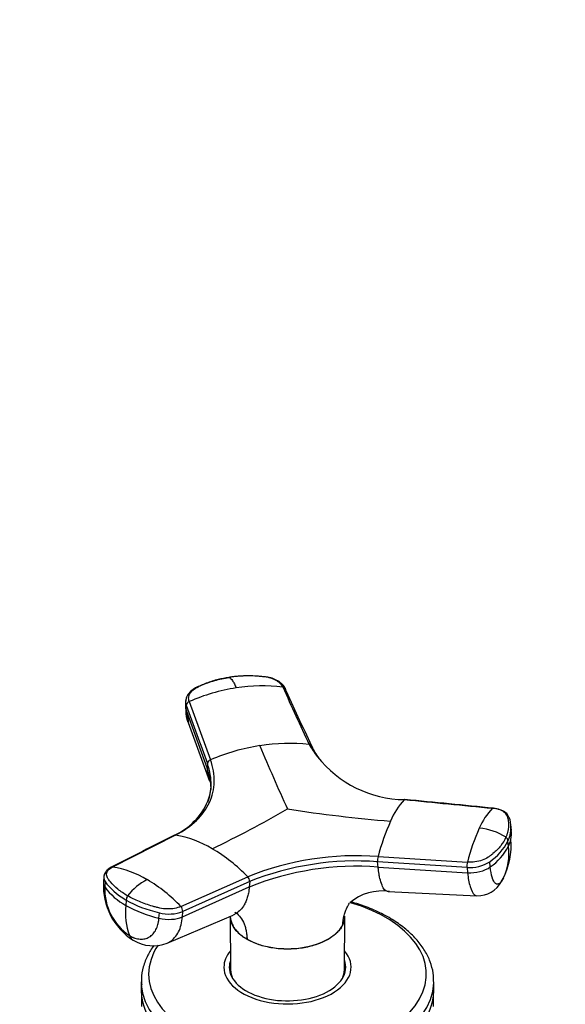
# Model space of a CAD drawing. Units: millimetres. Extents: x 0 to 1478, y 0 to 1758.
# Drawn here: x 372 to 457, y 438 to 593 of the extents above; entities that cross this region are included whole.
import ezdxf
from ezdxf import colors
from ezdxf.entities.mleader import LeaderData, LeaderLine
from ezdxf.math import Vec2, Vec3

# ---------------------------------------------------------------- set-up
doc = ezdxf.new("R2010")
doc.units = ezdxf.units.MM
doc.layers.add('DV5_Défaut', color=7, linetype='Continuous')
doc.layers.add('Défaut', color=7, linetype='Continuous')

# ---------------------------------------------------------------- blocks, each defined once
blk = doc.blocks.new('_DOT')
at = {"color": 0}
blk.add_line((0, 0), (-1, 0), dxfattribs=at)
at = {"color": 0, "const_width": 0.333}
blk.add_lwpolyline([(-0.1665, 0, 1), (0.1665, 0, 1)], format="xyb", close=True, dxfattribs=at)
blk = doc.blocks.new('SE4')
at = {"layer": 'DV5_Défaut', "color": 7, "linetype": 'Continuous'}
for p, q in [((397.72, 486.19), (397.69, 485.26)), ((398.29, 486.04), (401.62, 476.89)), ((397.78, 484.77), (398.15, 482.73)), ((397.79, 484.69), (397.81, 485.45)), ((397.79, 484.69), (401.12, 475.54)), ((398.13, 482.77), (401.48, 473.5)), ((401.14, 476.3), (401.12, 475.54)), ((448.94, 465.78), (448.84, 466.71)), ((396.13, 465.06), (386.22, 460.03)), ((448.47, 463.29), (448.39, 464.12)), ((427.97, 461.67), (442.03, 460.79)), ((427.99, 460.02), (427.9, 460.85)), ((441.96, 459.96), (427.9, 460.85)), ((427.99, 460.02), (442.05, 459.13)), ((441.96, 459.96), (442.05, 459.13)), ((445.62, 460.04), (445.53, 460.87)), ((384.87, 458.54), (384.8, 457.63)), ((396.98, 453.82), (407.49, 458.5)), ((385.08, 457.75), (385.02, 456.9)), ((397.21, 452.2), (407.72, 456.89)), ((407.79, 457.74), (397.28, 453.05)), ((407.79, 457.74), (407.72, 456.89)), ((429.56, 456.16), (443.53, 455.51)), ((388.39, 454.84), (388.32, 453.99)), ((393.53, 451.98), (393.59, 452.83)), ((394.81, 448.07), (405.17, 452.48)), ((397.21, 452.2), (397.27, 453.05)), ((404.75, 452.3), (404.8, 443.85)), ((422.68, 443.85), (422.74, 452.3)), ((422.44, 451.03), (422.43, 450.98)), ((407.38, 448.66), (407.38, 448.7)), ((404.74, 443.87), (404.74, 443.33)), ((422.74, 443.33), (422.74, 443.87)), ((390.74, 441.99), (390.74, 440.6)), ((436.74, 440.6), (436.74, 441.99)), ((390.79, 439.74), (390.79, 438.11)), ((436.7, 438.11), (436.7, 439.74))]:
    blk.add_line(p, q, dxfattribs=at)
for centre, radius, start, end in [((410.32, 458.42), 30.13, 98.8898, 113.5443), ((409.78, 462.41), 26.1, 82.9362, 99.0625), ((398.53, 485.35), 0.729, 109.7002, 172.4773), ((414.49, 446.47), 33.03, 98.8467, 112.9246), ((413.95, 450.71), 28.75, 83.6404, 99.0872), ((636.71, 572.33), 245.68, 202.3017, 204.8325), ((432.36, 488.34), 17.72, 210.7468, 218.2577), ((426.58, 483.15), 9.94, 204.553, 217.3708), ((401.85, 476.2), 0.719, 108.8864, 172.378), ((432.36, 488.34), 17.72, 218.2577, 269.2532), ((399.85, 473.78), 1.59, 7.1124, 33.7391), ((394.36, 473.07), 7.37, 338.7281, 359.0075), ((440.56, 462.76), 11.54, 137.0088, 157.1114), ((391.63, 474.57), 10.47, 294.3038, 336.451), ((328.85, 615.9), 169.53, 295.5208, 300.0498), ((447.95, 689.88), 223.36, 261.1913, 265.3743), ((453.19, 462.25), 10.07, 135.7728, 157.3857), ((462.83, 452.51), 36.04, 155.87, 165.2778), ((474.3, 452.54), 33.31, 155.9285, 165.6574), ((443.23, 457.25), 8.9, 56.8822, 85.7402), ((444.21, 466.18), 4.66, 333.7663, 6.5831), ((393.13, 448.22), 17.1, 59.1734, 79.8813), ((437.35, 463.47), 11.55, 333.316, 4.4787), ((447.66, 464.11), 0.728, 0.4795, 53.7443), ((444.3, 465.35), 4.65, 333.7394, 347.9113), ((444.3, 465.35), 4.65, 347.9113, 5.8284), ((388.52, 440.18), 26.37, 44.0263, 59.5449), ((440.63, 468.04), 8.69, 304.3468, 333.1651), ((440.74, 467.19), 8.65, 304.2765, 333.2256), ((439.78, 462.12), 8.77, 334.4535, 7.6578), ((424.53, 416.13), 45.67, 85.6789, 111.9091), ((430.35, 461.06), 2.46, 165.6158, 184.9245), ((383.78, 444.82), 15.4, 59.1426, 80.894), ((424.58, 415.01), 45.14, 85.6675, 111.9204), ((424.53, 416.07), 44.91, 85.6957, 111.8922), ((444.47, 460.17), 2.52, 165.9083, 184.9021), ((442.41, 465.66), 5.72, 265.4854, 303.0434), ((406.74, 457.77), 1.05, 358.2653, 44.3715), ((394.99, 457.11), 10.2, 177.2321, 237.3217), ((393.8, 456.54), 8.79, 177.6862, 236.089), ((393.04, 462.69), 9.89, 215.8188, 241.5473), ((395.58, 450.2), 8.76, 116.449, 142.8075), ((379.38, 437.19), 24.21, 43.3744, 59.4701), ((443.66, 459.68), 4.17, 268.084, 332.8751), ((389.55, 454.82), 1.16, 144.3823, 179.1347), ((428.63, 448.4), 7.87, 81.6302, 130.561), ((398.49, 452.81), 10.24, 173.3663, 200.3519), ((397.92, 471.13), 19.64, 240.7555, 257.0801), ((396.2, 453.08), 1.07, 358.2755, 43.7061), ((395.1, 458.66), 6.02, 255.4879, 291.1771), ((392.6, 453.62), 5.97, 238.493, 291.888)]:
    blk.add_arc(centre, radius, start, end, dxfattribs=at)
for centre, major_axis, ratio, start_param, end_param in [((401.31, 485.92), (3.6, -0.11), 0.644169, 3.141685, 3.392035), ((401.29, 485.16), (3.6, -0.11), 0.643891, 3.135418, 3.392419), ((442.88, 461.15), (3.58, 0.37), 0.556735, 4.421992, 5.524125), ((388.46, 458.21), (3.59, -0.26), 0.525112, 3.134699, 3.527237), ((444.43, 459.86), (3.27, -1.52), 0.788675, 6.06947, 6.281678), ((388.4, 457.37), (3.59, -0.26), 0.524834, 3.153439, 3.527324), ((398.34, 459.58), (-14.1, 1.03), 0.52486, 0.386058, 0.825711), ((398.35, 459.58), (-14.11, 1.03), 0.524728, 0.825567, 1.26522), ((413.74, 443.19), (-21.83, 0), 0.57735, 0, 4.24236), ((394.74, 453.7), (3.59, -0.26), 0.524834, 4.406631, 5.508763), ((391.29, 451.64), (1.8, 3.12), 0.57735, 2.708581, 3.140242), ((413.74, 443.19), (-21.83, 0), 0.57735, 5.912806, 6.283185), ((413.74, 444.28), (-10, 0), 0.57735, 5.822902, 6.283185), ((413.74, 444.28), (-10, 0), 0.57735, 0, 3.601876), ((413.74, 444.28), (-9.15, 0), 0.57735, 6.073614, 6.283185), ((413.74, 444.28), (-9.15, 0), 0.57735, 0, 3.351164), ((413.74, 443.87), (-9, 0), 0.57735, 6.171381, 6.283185), ((413.74, 443.87), (-9, 0), 0.57735, 2.966077, 3.253397), ((413.74, 443.05), (-9.15, 0), 0.57735, -0.183504, -0.11618), ((413.74, 443.87), (-9, 0), 0.57735, 0, 0.175516), ((413.74, 443.87), (-8.94, 0), 0.57735, 0.00373, 0.263981), ((413.74, 443.87), (-8.94, 0), 0.57735, 2.877612, 3.137863), ((413.74, 443.05), (-9.15, 0), 0.57735, 3.257773, 3.325097), ((413.74, 441.99), (-23, 0), 0.57735, 0, 0.036388), ((413.74, 441.99), (-23, 0), 0.57735, 0.036388, 3.1279), ((413.74, 441.99), (-23, 0), 0.57735, 3.1279, 3.141593), ((413.74, 440.6), (-23, 0), 0.57735, 0, 3.141593)]:
    blk.add_ellipse(centre, major_axis=major_axis, ratio=ratio, start_param=start_param, end_param=end_param, dxfattribs=at)
for points, knots in [([(404.53, 489.84), (403.9, 489.73), (403.07, 489.58), (401.88, 489.24), (400.97, 488.93), (399.83, 488.46), (398.71, 487.93), (398.06, 487.16), (397.78, 486.57), (397.74, 486.24), (397.71, 486.01)], [0, 0, 0, 0, 0.193015, 0.306056, 0.421554, 0.530164, 0.746051, 0.857032, 0.914359, 1, 1, 1, 1]), ([(398.29, 486.04), (398.2, 486.29), (398.17, 486.55), (398.27, 487.06), (398.39, 487.31), (398.75, 487.77), (399, 487.97), (399.36, 488.18), (399.44, 488.22), (399.59, 488.3), (399.67, 488.34), (399.91, 488.46), (400.07, 488.53), (400.88, 488.89), (401.57, 489.14), (403.02, 489.56), (403.77, 489.72), (404.54, 489.84)], [0, 0, 0, 0, 0.125, 0.125, 0.25, 0.25, 0.375, 0.375, 0.40625, 0.40625, 0.4375, 0.4375, 0.5, 0.5, 0.75, 0.75, 1, 1, 1, 1]), ([(412.99, 488.32), (412.97, 488.35), (412.94, 488.42), (412.88, 488.52), (412.81, 488.62), (412.74, 488.72), (412.66, 488.81), (412.57, 488.91), (412.39, 489.07), (412.1, 489.29), (411.65, 489.54), (411.14, 489.73), (410.68, 489.84), (410.25, 489.91), (409.9, 489.95), (409.53, 489.99), (408.91, 490.04), (408.01, 490.08), (407.04, 490.07), (406.26, 490.03), (405.68, 489.99), (405.11, 489.92), (404.73, 489.87), (404.54, 489.84)], [0, 0, 0, 0, 0.017779, 0.0354, 0.052866, 0.070191, 0.087412, 0.104572, 0.121718, 0.182487, 0.243186, 0.303459, 0.363514, 0.396079, 0.438674, 0.476454, 0.512057, 0.633999, 0.755984, 0.817062, 0.878011, 0.93895, 1, 1, 1, 1]), ([(404.54, 489.84), (404.56, 489.84), (404.6, 489.82), (404.7, 489.77), (404.87, 489.63), (405.06, 489.39), (405.24, 489.1), (405.38, 488.83), (405.53, 488.53), (405.62, 488.3), (405.67, 488.19)], [0, 0, 0, 0, 0.039449, 0.136017, 0.291018, 0.505549, 0.630459, 0.754831, 0.878097, 1, 1, 1, 1]), ([(413.4, 488.05), (413.26, 488.29), (413.06, 488.63), (412.5, 489.14), (411.81, 489.54), (410.85, 489.85), (410.24, 489.92), (409.87, 489.95)], [0, 0, 0, 0, 0.20578, 0.331443, 0.568517, 0.776995, 1, 1, 1, 1]), ([(417.51, 479.08), (417.51, 479.09), (417.48, 479.12), (417.43, 479.17), (417.34, 479.23), (417.24, 479.27), (417.17, 479.28), (417.13, 479.28)], [0, 0, 0, 0, 0.070446, 0.302835, 0.535223, 0.767612, 1, 1, 1, 1]), ([(417.58, 478.84), (417.58, 478.88), (417.58, 478.94), (417.55, 479.02), (417.52, 479.06), (417.51, 479.08)], [0, 0, 0, 0, 0.370802, 0.741603, 1, 1, 1, 1]), ([(396.13, 465.06), (397.4, 465.7), (399.59, 467.23), (401.68, 470.1), (402.45, 473.38), (402.05, 475.71), (401.62, 476.89)], [0, 0, 0, 0, 0.251896, 0.499999, 0.748104, 1, 1, 1, 1]), ([(401.12, 475.54), (401.12, 475.45), (401.12, 475.28), (401.13, 475.05), (401.14, 474.85), (401.16, 474.72), (401.17, 474.67)], [0, 0, 0, 0, 0.300495, 0.567096, 0.80005, 1, 1, 1, 1]), ([(401.71, 472.14), (401.72, 472.41), (401.7, 472.96), (401.62, 473.67), (401.5, 474.24), (401.4, 474.67), (401.27, 475.1), (401.17, 475.39), (401.12, 475.54)], [0, 0, 0, 0, 0.2448451, 0.496863, 0.6228519, 0.7486125, 0.8742538, 1, 1, 1, 1]), ([(401.2, 470.24), (401.53, 471.08), (401.92, 473.06), (401.56, 475.15), (401.14, 476.3)], [0, 0, 0, 0, 0.448651, 1, 1, 1, 1]), ([(432.13, 470.63), (432.14, 470.64), (432.16, 470.65), (432.19, 470.65), (432.2, 470.65), (432.21, 470.64)], [0, 0, 0, 0, 0.3987488, 0.7974977, 1, 1, 1, 1]), ([(446.05, 469.28), (446.05, 469.29), (446.03, 469.3), (446, 469.3), (445.98, 469.29), (445.97, 469.27)], [0, 0, 0, 0, 0.188832, 0.594416, 1, 1, 1, 1]), ([(448.09, 464.7), (448.12, 464.76), (448.17, 464.89), (448.25, 465.08), (448.32, 465.28), (448.38, 465.47), (448.43, 465.66), (448.47, 465.86), (448.53, 466.21), (448.56, 466.72), (448.51, 467.22), (448.45, 467.55), (448.4, 467.72), (448.36, 467.88), (448.29, 468.1), (448.14, 468.35), (447.86, 468.62), (447.49, 468.86), (447.12, 469.02), (446.79, 469.13), (446.53, 469.19), (446.26, 469.24), (446.06, 469.26), (445.97, 469.27)], [0, 0, 0, 0, 0.035784, 0.071511, 0.107204, 0.142886, 0.178583, 0.214317, 0.250114, 0.375206, 0.500161, 0.531105, 0.562694, 0.597887, 0.6252, 0.687661, 0.750103, 0.812543, 0.874999, 0.905843, 0.936815, 0.968162, 1, 1, 1, 1]), ([(448.53, 467.88), (448.48, 468.03), (448.33, 468.37), (447.81, 468.77), (447.05, 469.13), (446.47, 469.23), (446.02, 469.3)], [0, 0, 0, 0, 0.169454, 0.458001, 0.644539, 1, 1, 1, 1]), ([(395.91, 465.01), (395.93, 465.03), (395.97, 465.05), (396.05, 465.07), (396.1, 465.06), (396.13, 465.06)], [0, 0, 0, 0, 0.311904, 0.655952, 1, 1, 1, 1]), ([(448.09, 464.7), (447.88, 464.25), (447.6, 463.81), (446.92, 462.96), (446.51, 462.54), (445.93, 462.05), (445.81, 461.95), (445.63, 461.81), (445.56, 461.76), (445.44, 461.67), (445.37, 461.62), (445.03, 461.39), (444.71, 461.23), (444, 460.98), (443.61, 460.89), (442.82, 460.78), (442.42, 460.76), (442.03, 460.79)], [0, 0, 0, 0, 0.25, 0.25, 0.5, 0.5, 0.5625, 0.5625, 0.59375, 0.59375, 0.625, 0.625, 0.75, 0.75, 0.875, 0.875, 1, 1, 1, 1]), ([(386.03, 460), (385.8, 459.87), (385.48, 459.68), (385.15, 459.31), (384.94, 458.94), (384.89, 458.66), (384.86, 458.48)], [0, 0, 0, 0, 0.343772, 0.557494, 0.754444, 1, 1, 1, 1]), ([(388.6, 455.5), (388.04, 455.82), (387.52, 456.18), (386.61, 456.91), (386.22, 457.3), (385.81, 457.8), (385.73, 457.9), (385.62, 458.06), (385.58, 458.11), (385.51, 458.21), (385.48, 458.26), (385.33, 458.52), (385.28, 458.73), (385.32, 459.15), (385.41, 459.35), (385.72, 459.73), (385.94, 459.89), (386.22, 460.03)], [0, 0, 0, 0, 0.25, 0.25, 0.5, 0.5, 0.5625, 0.5625, 0.59375, 0.59375, 0.625, 0.625, 0.75, 0.75, 0.875, 0.875, 1, 1, 1, 1]), ([(386.22, 460.03), (386.19, 460.04), (386.13, 460.04), (386.07, 460.02), (386.04, 460.01), (386.03, 460)], [0, 0, 0, 0, 0.430965, 0.86193, 1, 1, 1, 1]), ([(429.56, 456.16), (429.56, 456.16), (429.41, 456.17), (429.1, 456.3), (428.68, 456.9), (428.4, 457.71), (428.22, 458.43), (428.14, 458.85), (428.09, 459.2), (428.05, 459.45), (428.02, 459.73), (428, 459.92), (427.99, 460.02)], [0, 0, 0, 0, 0.001375, 0.203044, 0.433842, 0.664441, 0.751221, 0.836211, 0.876187, 0.917117, 0.95424, 1, 1, 1, 1]), ([(447.69, 458.34), (447.5, 457.92), (447.06, 457.3), (446.42, 457.28), (445.9, 458.25), (445.68, 459.4), (445.62, 460.04)], [0, 0, 0, 0, 0.23867, 0.498088, 0.758713, 1, 1, 1, 1]), ([(442.05, 459.13), (442.13, 458.28), (442.42, 456.74), (442.99, 455.69), (443.4, 455.52), (443.53, 455.51)], [0, 0, 0, 0, 0.388562, 0.8082654, 1, 1, 1, 1]), ([(407.72, 456.89), (407.72, 456.79), (407.7, 456.61), (407.67, 456.35), (407.63, 456.07), (407.56, 455.75), (407.44, 455.27), (407.25, 454.7), (406.89, 453.97), (406.36, 453.27), (405.75, 452.76), (405.33, 452.55), (405.17, 452.48)], [0, 0, 0, 0, 0.046115, 0.087029, 0.122779, 0.185282, 0.247142, 0.376414, 0.505061, 0.699467, 0.892963, 1, 1, 1, 1]), ([(396.98, 453.82), (396.69, 453.69), (396.35, 453.59), (395.62, 453.46), (395.22, 453.43), (394.43, 453.45), (394.02, 453.5), (393.55, 453.6), (393.45, 453.62), (393.27, 453.67), (393.17, 453.69), (392.89, 453.77), (392.71, 453.82), (391.8, 454.08), (391.1, 454.32), (389.79, 454.87), (389.17, 455.17), (388.6, 455.5)], [0, 0, 0, 0, 0.125, 0.125, 0.25, 0.25, 0.375, 0.375, 0.40625, 0.40625, 0.4375, 0.4375, 0.5, 0.5, 0.75, 0.75, 1, 1, 1, 1]), ([(422.44, 451.03), (422.44, 451.07), (422.45, 451.24), (422.48, 451.65), (422.58, 452.25), (422.78, 452.94), (423.08, 453.66), (423.34, 454.12), (423.51, 454.36)], [0, 0, 0, 0, 0.037698, 0.139633, 0.343555, 0.546691, 0.749249, 1, 1, 1, 1]), ([(429.7, 452.07), (429.27, 452.31), (428.21, 452.89), (426.2, 453.77), (424.55, 454.31), (423.75, 454.54)], [0, 0, 0, 0, 0.219021, 0.632255, 1, 1, 1, 1]), ([(388.89, 449.25), (388.95, 449.21), (389.06, 449.15), (389.23, 449.07), (389.4, 448.99), (389.57, 448.92), (389.82, 448.84), (390.15, 448.75), (390.56, 448.69), (390.95, 448.69), (391.46, 448.77), (392.04, 449), (392.63, 449.48), (393.01, 450.05), (393.24, 450.58), (393.36, 450.94), (393.43, 451.25), (393.47, 451.49), (393.51, 451.73), (393.52, 451.9), (393.53, 451.98)], [0, 0, 0, 0, 0.024836, 0.049648, 0.074476, 0.09936, 0.124339, 0.186603, 0.248747, 0.310942, 0.373374, 0.498117, 0.623159, 0.74849, 0.811171, 0.874168, 0.90558, 0.937076, 0.969318, 1, 1, 1, 1]), ([(394.83, 448.07), (394.95, 448.13), (395.69, 448.5), (396.73, 449.67), (397.15, 451.32), (397.21, 452.2)], [0, 0, 0, 0, 0.089007, 0.562053, 1, 1, 1, 1]), ([(404.74, 452.3), (404.75, 452.1), (404.77, 451.9), (404.87, 451.48), (404.94, 451.25), (405.15, 450.82), (405.27, 450.6), (405.57, 450.18), (405.75, 449.97), (406.14, 449.58), (406.35, 449.39), (406.83, 449.03), (407.1, 448.86), (407.38, 448.7)], [0, 0, 0, 0, 0.150391, 0.150391, 0.320313, 0.320313, 0.490235, 0.490235, 0.660157, 0.660157, 0.830078, 0.830078, 1, 1, 1, 1]), ([(407.38, 448.66), (407.11, 448.82), (406.85, 448.98), (406.37, 449.34), (406.15, 449.53), (405.57, 450.12), (405.26, 450.53), (404.86, 451.41), (404.76, 451.86), (404.75, 452.31)], [0, 0, 0, 0, 0.167303, 0.167303, 0.33467, 0.33467, 0.669404, 0.669404, 1, 1, 1, 1]), ([(405.47, 452.94), (405.51, 452.92), (405.84, 452.69), (406.39, 452.15), (406.86, 451.31), (407.13, 450.52), (407.27, 449.88), (407.35, 449.31), (407.37, 448.91), (407.38, 448.74), (407.38, 448.7)], [0, 0, 0, 0, 0.035222, 0.286326, 0.537541, 0.662563, 0.787946, 0.913813, 0.976731, 1, 1, 1, 1]), ([(422.72, 451.98), (422.71, 451.87), (422.69, 451.75), (422.61, 451.42), (422.54, 451.21), (422.43, 450.98)], [0, 0, 0, 0, 0.333402, 0.333402, 1, 1, 1, 1]), ([(436.72, 441.79), (436.72, 442.36), (436.7, 443.41), (436.22, 445.17), (435.38, 446.89), (434.16, 448.55), (432.62, 450.08), (431.03, 451.27), (430.06, 451.85), (429.7, 452.07)], [0, 0, 0, 0, 0.131733, 0.28618, 0.441537, 0.599416, 0.760181, 0.923141, 1, 1, 1, 1]), ([(407.38, 448.7), (407.66, 448.54), (407.95, 448.39), (408.57, 448.11), (408.89, 447.99), (409.58, 447.76), (409.93, 447.66), (410.65, 447.49), (411.02, 447.41), (411.78, 447.3), (412.16, 447.25), (412.95, 447.19), (413.34, 447.18), (414.12, 447.18), (414.51, 447.19), (415.29, 447.25), (415.69, 447.29), (416.83, 447.47), (417.55, 447.64), (418.58, 447.98), (418.91, 448.11), (419.53, 448.39), (419.83, 448.53), (420.38, 448.85), (420.65, 449.03), (421.13, 449.39), (421.34, 449.58), (421.74, 449.97), (421.91, 450.17), (422.21, 450.59), (422.34, 450.81), (422.44, 451.03)], [0, 0, 0, 0, 0.0625, 0.0625, 0.125, 0.125, 0.1875, 0.1875, 0.25, 0.25, 0.3125, 0.3125, 0.375, 0.375, 0.4375, 0.4375, 0.5, 0.5, 0.625, 0.625, 0.6875, 0.6875, 0.75, 0.75, 0.8125, 0.8125, 0.875, 0.875, 0.9375, 0.9375, 1, 1, 1, 1]), ([(422.43, 450.98), (422.33, 450.77), (422.2, 450.54), (421.9, 450.12), (421.73, 449.92), (421.15, 449.34), (420.67, 448.98), (419, 448.02), (417.59, 447.55), (414.55, 447.08), (412.93, 447.08), (410.65, 447.43), (409.92, 447.6), (408.91, 447.94), (408.58, 448.06), (407.96, 448.34), (407.66, 448.5), (407.38, 448.66)], [0, 0, 0, 0, 0.0625, 0.0625, 0.125, 0.125, 0.25, 0.25, 0.5, 0.5, 0.75, 0.75, 0.875, 0.875, 0.9375, 0.9375, 1, 1, 1, 1]), ([(392.71, 447.69), (392.35, 447.19), (391.68, 446.1), (391.01, 444.37), (390.71, 442.73), (390.78, 441.82), (390.81, 441.45)], [0, 0, 0, 0, 0.258449, 0.552923, 0.841281, 1, 1, 1, 1])]:
    blk.add_open_spline(points, degree=3, knots=knots, dxfattribs=at)
for points in [[(412.99, 488.32), (414.37, 485.31), (415.75, 482.29), (417.13, 479.28)], [(412.99, 488.32), (413.03, 488.31), (413.1, 488.3), (413.2, 488.25), (413.28, 488.2), (413.35, 488.13), (413.4, 488.05), (413.43, 487.96), (413.44, 487.9), (413.44, 487.87)], [(417.54, 479.02), (416.14, 482.07), (414.74, 485.12), (413.34, 488.17)], [(398.13, 482.77), (397.89, 483.36), (397.77, 484.01), (397.79, 484.69)], [(397.81, 485.45), (398.92, 482.4), (400.03, 479.35), (401.14, 476.3)], [(432.17, 470.65), (432.15, 470.65), (432.14, 470.65), (432.12, 470.65)], [(432.13, 470.63), (436.74, 470.18), (441.35, 469.73), (445.97, 469.27)], [(446.15, 469.27), (441.5, 469.73), (436.85, 470.19), (432.2, 470.64)], [(448.85, 466.65), (448.79, 467.29), (448.68, 467.7), (448.53, 467.88)], [(395.97, 465.05), (392.62, 463.35), (389.27, 461.64), (385.92, 459.94)], [(422.44, 451.03), (422.48, 451.11), (422.51, 451.19), (422.54, 451.27)], [(422.54, 451.27), (422.54, 451.27), (422.51, 451.26), (422.44, 451.24)]]:
    blk.add_open_spline(points, degree=3, dxfattribs=at)

msp = doc.modelspace()

# ---------------------------------------------------------------- block references
at = {"layer": 'Défaut'}
msp.add_blockref('SE4', (0, 0), dxfattribs=at)

# ---------------------------------------------------------------- leaders
at = {"layer": 'Défaut', "color": 7, "linetype": 'Continuous'}
ml = msp.add_multileader_mtext('Standard', dxfattribs=at)
ml.set_content('{\\pxsm0.9;\\fSolid Edge ISO|b1||i0||c0|p34;\\W1.;15/02/2018\\P}', color=256)
ml.set_leader_properties()
ml.set_arrow_properties(name='DOT')
ml.build(insert=Vec2(0, 0))
ml.multileader.update_dxf_attribs({"leader_type": 0, "dogleg_length": 0, "arrow_head_size": 12})
ctx = ml.context
ctx.base_point, ctx.char_height, ctx.arrow_head_size, ctx.landing_gap_size = Vec3(1390.41, 1750.71), 12, 12, 4.2
notes = []
notes.append((ctx, [(0, (0, 0, 0), (0, 0), (1, 0), 1, [])]))
ctx.mtext.insert = Vec3(1392.41, 1756.83)
for ctx, leaders in notes:
    for number, flags, end, landing, length, lines in leaders:
        leader = LeaderData()
        leader.index, (leader.has_last_leader_line, leader.has_dogleg_vector, leader.attachment_direction) = number, flags
        leader.last_leader_point, leader.dogleg_vector, leader.dogleg_length = Vec3(end), Vec3(landing), length
        for number, points, colour, breaks in lines:
            line = LeaderLine()
            line.index, line.vertices, line.color, line.breaks = number, Vec3.list(points), colors.encode_raw_color(colour), breaks
            leader.lines.append(line)
        ctx.leaders.append(leader)

doc.saveas('drawing.dxf')
